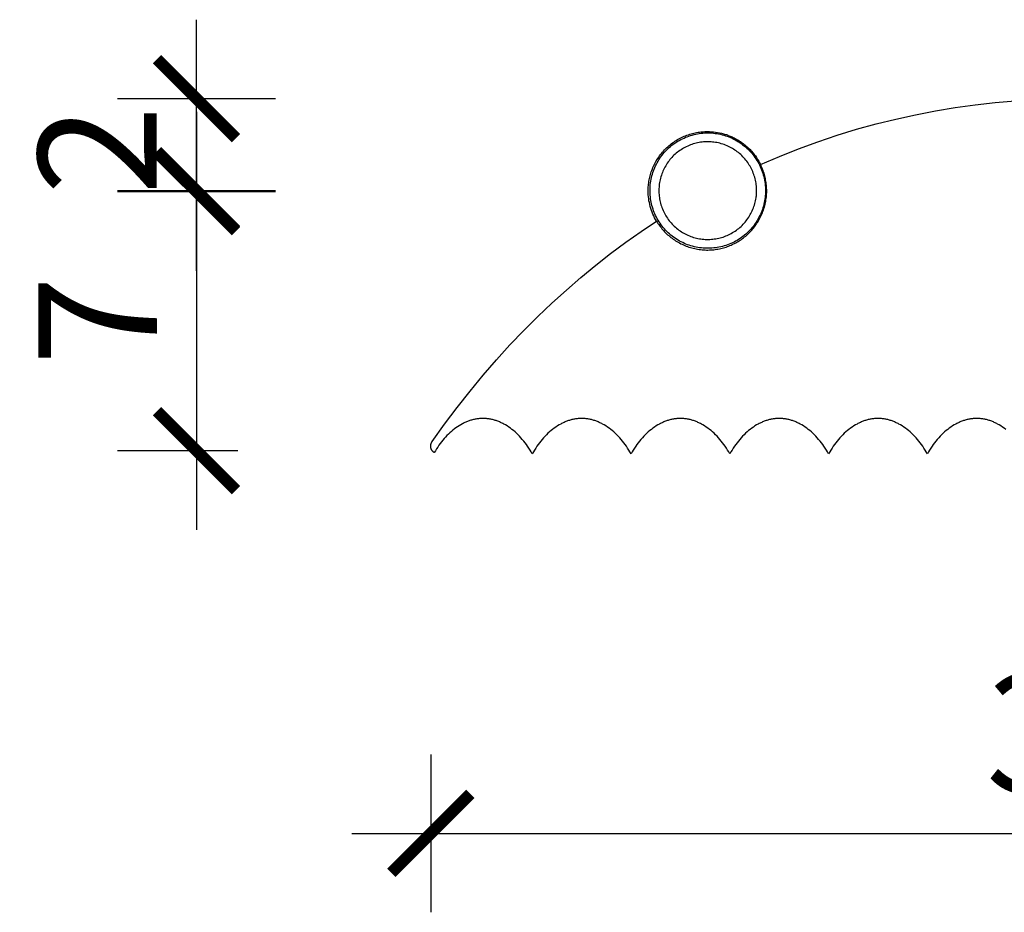
# Model space of a CAD drawing. Units: millimetres. Extents: x 2035 to 2413, y -1904 to -1713.
# Drawn here: x 2360 to 2385, y -1735 to -1713 of the extents above; entities that cross this region are included whole.
import ezdxf

# ---------------------------------------------------------------- set-up
doc = ezdxf.new("R2010")
doc.units = ezdxf.units.MM
doc.header["$MEASUREMENT"] = 0
doc.layers.add('TONI', color=4, linetype='Continuous')
doc.layers.add('TONI-BEMASSUNG', color=7, linetype='Continuous')
doc.styles.add('GD', font='arial.ttf')
doc.dimstyles.new('GD2', dxfattribs={"dimscale": 2, "dimtxt": 3, "dimasz": 2, "dimexe": 2, "dimexo": 5, "dimgap": 1, "dimtad": 1, "dimdec": 0, "dimzin": 0, "dimtxsty": 'GD', "dimblk": 'ARCHTICK', "dimcen": 1, "dimdle": 2, "dimadec": 0, "dimazin": 0, "dimtfac": 1, "dimtdec": 0, "dimtofl": 0, "dimtmove": 0, "dimatfit": 2, "dimfxl": 2, "dimfxlon": 1, "dimtolj": 1, "dimtzin": 0, "dimarcsym": 0})

# ---------------------------------------------------------------- blocks, each defined once
blk = doc.blocks.new('_ArchTick')
at = {"color": 0, "linetype": 'ByBlock', "const_width": 0.15}
blk.add_lwpolyline([(-0.5, -0.5), (0.5, 0.5)], dxfattribs=at)
blk = doc.blocks.new('*D86')
at = {"layer": 'Defpoints', "color": 0, "transparency": 16777216}
for p in [(2370.833, -1723.529), (2403.473, -1723.529), (2403.473, -1733.333)]:
    blk.add_point(p, dxfattribs=at)
at = {"layer": 'TONI-BEMASSUNG', "color": 0, "lineweight": -2, "transparency": 16777216}
for p, q in [((2370.833, -1731.333), (2370.833, -1735.333)), ((2403.473, -1731.333), (2403.473, -1735.333)), ((2368.833, -1733.333), (2405.473, -1733.333))]:
    blk.add_line(p, q, dxfattribs=at)
at = {"layer": 'TONI-BEMASSUNG', "color": 0, "lineweight": -2, "transparency": 16777216, "xscale": 2, "yscale": 2, "zscale": 2, "rotation": 180}
blk.add_blockref('_ArchTick', (2370.833, -1733.333), dxfattribs=at)
at = {"layer": 'TONI-BEMASSUNG', "color": 0, "lineweight": -2, "transparency": 16777216, "xscale": 2, "yscale": 2, "zscale": 2}
blk.add_blockref('_ArchTick', (2403.473, -1733.333), dxfattribs=at)
at = {"layer": 'TONI-BEMASSUNG', "color": 0, "transparency": 16777216, "insert": (2387.153, -1730.8), "char_height": 3, "attachment_point": 5, "style": 'GD'}
blk.add_mtext('\\A1;33', dxfattribs=at)
blk = doc.blocks.new('*D88')
at = {"layer": 'Defpoints', "color": 0, "transparency": 16777216}
for p in [(2376.336, -1717.062), (2364.904, -1723.644), (2370.95, -1723.644)]:
    blk.add_point(p, dxfattribs=at)
at = {"layer": 'TONI-BEMASSUNG', "color": 0, "lineweight": -2, "transparency": 16777216}
for p, q in [((2364.904, -1715.062), (2364.904, -1725.644)), ((2366.904, -1717.062), (2362.904, -1717.062)), ((2365.95, -1723.644), (2362.904, -1723.644))]:
    blk.add_line(p, q, dxfattribs=at)
at = {"layer": 'TONI-BEMASSUNG', "color": 0, "lineweight": -2, "transparency": 16777216, "xscale": 2, "yscale": 2, "zscale": 2}
for p, rotation in [((2364.904, -1717.062), 90), ((2364.904, -1723.644), 270)]:
    blk.add_blockref('_ArchTick', p, dxfattribs=dict(at, rotation=rotation))
at = {"layer": 'TONI-BEMASSUNG', "color": 0, "transparency": 16777216, "insert": (2362.404, -1720.353), "char_height": 3, "attachment_point": 5, "rotation": 90, "style": 'GD'}
blk.add_mtext('\\A1;7', dxfattribs=at)
blk = doc.blocks.new('*D89')
at = {"layer": 'Defpoints', "color": 0, "transparency": 16777216}
for p in [(2364.904, -1714.73), (2387.407, -1714.73), (2376.337, -1717.087)]:
    blk.add_point(p, dxfattribs=at)
at = {"layer": 'TONI-BEMASSUNG', "color": 0, "lineweight": -2, "transparency": 16777216}
for p, q in [((2364.904, -1719.087), (2364.904, -1712.73)), ((2366.904, -1714.73), (2362.904, -1714.73)), ((2366.904, -1717.087), (2362.904, -1717.087))]:
    blk.add_line(p, q, dxfattribs=at)
at = {"layer": 'TONI-BEMASSUNG', "color": 0, "lineweight": -2, "transparency": 16777216, "xscale": 2, "yscale": 2, "zscale": 2}
for p, rotation in [((2364.904, -1714.73), 90), ((2364.904, -1717.087), 270)]:
    blk.add_blockref('_ArchTick', p, dxfattribs=dict(at, rotation=rotation))
at = {"layer": 'TONI-BEMASSUNG', "color": 0, "transparency": 16777216, "insert": (2362.398, -1716.034), "char_height": 3, "attachment_point": 5, "rotation": 90, "style": 'GD'}
blk.add_mtext('\\A1;2', dxfattribs=at)

msp = doc.modelspace()

# ---------------------------------------------------------------- linework, layer by layer
at = {"layer": 'TONI'}
for points in [[(2379.181, -1716.397), (2379.66, -1716.191), (2380.143, -1715.999), (2380.63, -1715.821), (2381.12, -1715.656), (2381.612, -1715.506), (2382.108, -1715.369), (2382.605, -1715.245), (2383.105, -1715.135), (2383.607, -1715.039), (2384.11, -1714.955), (2384.615, -1714.885), (2385.121, -1714.828), (2385.628, -1714.783)], [(2376.549, -1717.832), (2376.524, -1717.788), (2376.5, -1717.744), (2376.478, -1717.699), (2376.457, -1717.653), (2376.438, -1717.606), (2376.421, -1717.558), (2376.405, -1717.51), (2376.39, -1717.461), (2376.378, -1717.412), (2376.367, -1717.363), (2376.357, -1717.313), (2376.35, -1717.263), (2376.344, -1717.213), (2376.34, -1717.162), (2376.337, -1717.112), (2376.336, -1717.062), (2376.337, -1717.029), (2376.338, -1716.995), (2376.34, -1716.962), (2376.342, -1716.928), (2376.346, -1716.893), (2376.35, -1716.859), (2376.355, -1716.824), (2376.361, -1716.789), (2376.368, -1716.754), (2376.376, -1716.72), (2376.385, -1716.685), (2376.394, -1716.65), (2376.405, -1716.615), (2376.416, -1716.58), (2376.428, -1716.545), (2376.442, -1716.51), (2376.456, -1716.476), (2376.471, -1716.441), (2376.487, -1716.407), (2376.504, -1716.373), (2376.522, -1716.34), (2376.54, -1716.307), (2376.56, -1716.274), (2376.581, -1716.241), (2376.602, -1716.21), (2376.625, -1716.178), (2376.648, -1716.147), (2376.672, -1716.117), (2376.697, -1716.087), (2376.722, -1716.058), (2376.748, -1716.029), (2376.776, -1716.002), (2376.803, -1715.975), (2376.832, -1715.948), (2376.861, -1715.923), (2376.891, -1715.898), (2376.921, -1715.874), (2376.952, -1715.851), (2376.983, -1715.828), (2377.015, -1715.807), (2377.048, -1715.786), (2377.081, -1715.767), (2377.114, -1715.748), (2377.147, -1715.73), (2377.181, -1715.713), (2377.215, -1715.697), (2377.25, -1715.682), (2377.284, -1715.668), (2377.319, -1715.654), (2377.354, -1715.642), (2377.389, -1715.631), (2377.423, -1715.62), (2377.458, -1715.611), (2377.493, -1715.602), (2377.528, -1715.594), (2377.563, -1715.587), (2377.598, -1715.581), (2377.633, -1715.576), (2377.667, -1715.572), (2377.701, -1715.568), (2377.736, -1715.566), (2377.769, -1715.564), (2377.803, -1715.563), (2377.836, -1715.562), (2377.886, -1715.563), (2377.936, -1715.566), (2377.986, -1715.57), (2378.037, -1715.576), (2378.088, -1715.584), (2378.138, -1715.593), (2378.189, -1715.604), (2378.24, -1715.618), (2378.265, -1715.625), (2378.29, -1715.633), (2378.315, -1715.641), (2378.34, -1715.649), (2378.365, -1715.659), (2378.39, -1715.668), (2378.414, -1715.678), (2378.439, -1715.689), (2378.463, -1715.699), (2378.487, -1715.711), (2378.511, -1715.723), (2378.535, -1715.735), (2378.558, -1715.747), (2378.582, -1715.761), (2378.605, -1715.774), (2378.627, -1715.788), (2378.65, -1715.802), (2378.672, -1715.817), (2378.694, -1715.832), (2378.716, -1715.848), (2378.738, -1715.863), (2378.759, -1715.88), (2378.78, -1715.896), (2378.8, -1715.913), (2378.82, -1715.93), (2378.84, -1715.948), (2378.86, -1715.966), (2378.879, -1715.984), (2378.898, -1716.003), (2378.916, -1716.021), (2378.934, -1716.041), (2378.952, -1716.06), (2378.986, -1716.099), (2379.019, -1716.14), (2379.05, -1716.181), (2379.08, -1716.223), (2379.107, -1716.266), (2379.133, -1716.309), (2379.158, -1716.353), (2379.181, -1716.397)], [(2379.306, -1717.06), (2379.306, -1717.086), (2379.305, -1717.113), (2379.304, -1717.14), (2379.302, -1717.167), (2379.3, -1717.193), (2379.297, -1717.22), (2379.294, -1717.246), (2379.29, -1717.273), (2379.283, -1717.317), (2379.274, -1717.361), (2379.264, -1717.405), (2379.252, -1717.448), (2379.24, -1717.492), (2379.226, -1717.534), (2379.21, -1717.576), (2379.194, -1717.618), (2379.176, -1717.659), (2379.157, -1717.699), (2379.137, -1717.739), (2379.115, -1717.778), (2379.092, -1717.817), (2379.068, -1717.855), (2379.043, -1717.893), (2379.017, -1717.929), (2378.99, -1717.965), (2378.961, -1718), (2378.932, -1718.034), (2378.901, -1718.067), (2378.87, -1718.099), (2378.838, -1718.13), (2378.804, -1718.16), (2378.771, -1718.189), (2378.736, -1718.217), (2378.7, -1718.243), (2378.663, -1718.269), (2378.626, -1718.293), (2378.588, -1718.317), (2378.549, -1718.339), (2378.509, -1718.36), (2378.468, -1718.38), (2378.427, -1718.399), (2378.386, -1718.416), (2378.344, -1718.432), (2378.301, -1718.447), (2378.258, -1718.46), (2378.215, -1718.472), (2378.172, -1718.482), (2378.129, -1718.492), (2378.085, -1718.5), (2378.041, -1718.506), (2377.996, -1718.511), (2377.951, -1718.515), (2377.907, -1718.518), (2377.862, -1718.519), (2377.817, -1718.519), (2377.772, -1718.517), (2377.727, -1718.514), (2377.682, -1718.51), (2377.637, -1718.504), (2377.593, -1718.497), (2377.549, -1718.489), (2377.505, -1718.479), (2377.462, -1718.468), (2377.419, -1718.456), (2377.377, -1718.443), (2377.335, -1718.428), (2377.293, -1718.412), (2377.252, -1718.394), (2377.211, -1718.375), (2377.17, -1718.355), (2377.131, -1718.334), (2377.092, -1718.312), (2377.053, -1718.288), (2377.016, -1718.263), (2376.979, -1718.237), (2376.943, -1718.21), (2376.908, -1718.182), (2376.874, -1718.153), (2376.841, -1718.123), (2376.809, -1718.092), (2376.779, -1718.06), (2376.749, -1718.027), (2376.72, -1717.993), (2376.691, -1717.958), (2376.664, -1717.922), (2376.638, -1717.885), (2376.614, -1717.847), (2376.59, -1717.809), (2376.567, -1717.77), (2376.546, -1717.73), (2376.526, -1717.69), (2376.507, -1717.649), (2376.49, -1717.608), (2376.474, -1717.566), (2376.459, -1717.524), (2376.445, -1717.481), (2376.433, -1717.439), (2376.422, -1717.395), (2376.413, -1717.352), (2376.404, -1717.308), (2376.397, -1717.263), (2376.392, -1717.219), (2376.387, -1717.174), (2376.385, -1717.129), (2376.383, -1717.084), (2376.383, -1717.039), (2376.384, -1716.994), (2376.387, -1716.949), (2376.391, -1716.905), (2376.396, -1716.86), (2376.402, -1716.816), (2376.41, -1716.772), (2376.42, -1716.729), (2376.431, -1716.686), (2376.443, -1716.643), (2376.456, -1716.6), (2376.471, -1716.557), (2376.487, -1716.515), (2376.504, -1716.474), (2376.523, -1716.433), (2376.543, -1716.392), (2376.564, -1716.353), (2376.586, -1716.314), (2376.61, -1716.275), (2376.634, -1716.238), (2376.66, -1716.201), (2376.686, -1716.165), (2376.714, -1716.13), (2376.743, -1716.096), (2376.773, -1716.063), (2376.804, -1716.031), (2376.836, -1715.999), (2376.869, -1715.969), (2376.903, -1715.939), (2376.937, -1715.911), (2376.973, -1715.884), (2377.009, -1715.858), (2377.047, -1715.833), (2377.085, -1715.809), (2377.124, -1715.786), (2377.163, -1715.765), (2377.203, -1715.745), (2377.244, -1715.726), (2377.285, -1715.708), (2377.326, -1715.692), (2377.368, -1715.676), (2377.411, -1715.663), (2377.454, -1715.65), (2377.498, -1715.639), (2377.541, -1715.629), (2377.586, -1715.62), (2377.63, -1715.613), (2377.675, -1715.607), (2377.72, -1715.602), (2377.764, -1715.599), (2377.809, -1715.597), (2377.854, -1715.596), (2377.899, -1715.597), (2377.944, -1715.599), (2377.988, -1715.603), (2378.032, -1715.608), (2378.076, -1715.614), (2378.12, -1715.622), (2378.164, -1715.631), (2378.208, -1715.642), (2378.251, -1715.654), (2378.294, -1715.667), (2378.337, -1715.682), (2378.379, -1715.697), (2378.421, -1715.715), (2378.462, -1715.733), (2378.502, -1715.753), (2378.542, -1715.773), (2378.581, -1715.795), (2378.619, -1715.819), (2378.656, -1715.843), (2378.692, -1715.868), (2378.728, -1715.895), (2378.763, -1715.923), (2378.798, -1715.951), (2378.831, -1715.981), (2378.864, -1716.012), (2378.896, -1716.044), (2378.926, -1716.077), (2378.956, -1716.111), (2378.985, -1716.146), (2379.012, -1716.181), (2379.039, -1716.218), (2379.064, -1716.255), (2379.088, -1716.293), (2379.111, -1716.331), (2379.133, -1716.37), (2379.153, -1716.409), (2379.172, -1716.449), (2379.19, -1716.49), (2379.207, -1716.532), (2379.223, -1716.574), (2379.237, -1716.617), (2379.25, -1716.66), (2379.262, -1716.703), (2379.272, -1716.747), (2379.281, -1716.791), (2379.289, -1716.835), (2379.295, -1716.88), (2379.3, -1716.925), (2379.303, -1716.969), (2379.306, -1717.014), (2379.306, -1717.058)], [(2379.081, -1717.058), (2379.081, -1717.02), (2379.079, -1716.983), (2379.076, -1716.945), (2379.071, -1716.907), (2379.066, -1716.87), (2379.06, -1716.832), (2379.052, -1716.795), (2379.043, -1716.758), (2379.033, -1716.721), (2379.022, -1716.684), (2379.01, -1716.648), (2378.997, -1716.613), (2378.983, -1716.577), (2378.967, -1716.543), (2378.951, -1716.509), (2378.934, -1716.475), (2378.916, -1716.442), (2378.896, -1716.41), (2378.876, -1716.378), (2378.855, -1716.347), (2378.833, -1716.316), (2378.809, -1716.286), (2378.785, -1716.257), (2378.76, -1716.228), (2378.734, -1716.2), (2378.707, -1716.173), (2378.68, -1716.147), (2378.651, -1716.122), (2378.622, -1716.097), (2378.593, -1716.074), (2378.562, -1716.052), (2378.532, -1716.03), (2378.5, -1716.01), (2378.468, -1715.99), (2378.434, -1715.972), (2378.401, -1715.954), (2378.367, -1715.937), (2378.332, -1715.922), (2378.296, -1715.907), (2378.261, -1715.894), (2378.224, -1715.881), (2378.188, -1715.87), (2378.151, -1715.86), (2378.114, -1715.851), (2378.077, -1715.843), (2378.04, -1715.837), (2378.002, -1715.831), (2377.965, -1715.827), (2377.927, -1715.824), (2377.89, -1715.822), (2377.852, -1715.821), (2377.814, -1715.822), (2377.776, -1715.823), (2377.738, -1715.826), (2377.7, -1715.83), (2377.662, -1715.835), (2377.625, -1715.841), (2377.588, -1715.849), (2377.551, -1715.857), (2377.514, -1715.867), (2377.477, -1715.877), (2377.442, -1715.889), (2377.406, -1715.902), (2377.371, -1715.916), (2377.336, -1715.931), (2377.302, -1715.947), (2377.268, -1715.964), (2377.234, -1715.983), (2377.201, -1716.002), (2377.169, -1716.022), (2377.137, -1716.043), (2377.106, -1716.065), (2377.076, -1716.088), (2377.047, -1716.112), (2377.018, -1716.137), (2376.99, -1716.162), (2376.964, -1716.189), (2376.937, -1716.216), (2376.912, -1716.244), (2376.888, -1716.273), (2376.865, -1716.302), (2376.842, -1716.333), (2376.82, -1716.364), (2376.8, -1716.396), (2376.78, -1716.428), (2376.761, -1716.462), (2376.743, -1716.495), (2376.726, -1716.53), (2376.71, -1716.564), (2376.696, -1716.6), (2376.682, -1716.635), (2376.67, -1716.671), (2376.658, -1716.708), (2376.648, -1716.744), (2376.639, -1716.781), (2376.631, -1716.818), (2376.624, -1716.855), (2376.618, -1716.892), (2376.614, -1716.929), (2376.611, -1716.967), (2376.609, -1717.005), (2376.608, -1717.043), (2376.608, -1717.081), (2376.609, -1717.119), (2376.611, -1717.157), (2376.615, -1717.195), (2376.62, -1717.232), (2376.626, -1717.27), (2376.633, -1717.307), (2376.641, -1717.344), (2376.65, -1717.38), (2376.661, -1717.416), (2376.672, -1717.452), (2376.685, -1717.488), (2376.698, -1717.523), (2376.713, -1717.558), (2376.729, -1717.593), (2376.746, -1717.627), (2376.764, -1717.661), (2376.783, -1717.694), (2376.803, -1717.726), (2376.824, -1717.758), (2376.846, -1717.789), (2376.869, -1717.82), (2376.893, -1717.849), (2376.917, -1717.878), (2376.943, -1717.906), (2376.969, -1717.933), (2376.996, -1717.959), (2377.024, -1717.985), (2377.053, -1718.009), (2377.083, -1718.033), (2377.113, -1718.056), (2377.144, -1718.078), (2377.176, -1718.099), (2377.208, -1718.119), (2377.241, -1718.138), (2377.275, -1718.156), (2377.309, -1718.173), (2377.344, -1718.189), (2377.379, -1718.204), (2377.414, -1718.217), (2377.45, -1718.23), (2377.486, -1718.241), (2377.522, -1718.251), (2377.558, -1718.261), (2377.595, -1718.269), (2377.632, -1718.276), (2377.67, -1718.282), (2377.707, -1718.287), (2377.745, -1718.29), (2377.783, -1718.293), (2377.821, -1718.294), (2377.859, -1718.294), (2377.897, -1718.293), (2377.935, -1718.291), (2377.973, -1718.288), (2378.01, -1718.283), (2378.048, -1718.278), (2378.085, -1718.271), (2378.121, -1718.263), (2378.158, -1718.254), (2378.195, -1718.244), (2378.231, -1718.233), (2378.267, -1718.22), (2378.303, -1718.206), (2378.338, -1718.192), (2378.373, -1718.176), (2378.407, -1718.159), (2378.441, -1718.141), (2378.474, -1718.122), (2378.506, -1718.103), (2378.538, -1718.082), (2378.569, -1718.06), (2378.6, -1718.037), (2378.629, -1718.014), (2378.658, -1717.99), (2378.686, -1717.964), (2378.713, -1717.938), (2378.74, -1717.911), (2378.765, -1717.883), (2378.79, -1717.854), (2378.814, -1717.825), (2378.837, -1717.794), (2378.859, -1717.764), (2378.88, -1717.732), (2378.901, -1717.7), (2378.92, -1717.667), (2378.938, -1717.634), (2378.955, -1717.6), (2378.971, -1717.566), (2378.986, -1717.531), (2379, -1717.496), (2379.013, -1717.46), (2379.025, -1717.424), (2379.036, -1717.387), (2379.045, -1717.35), (2379.054, -1717.313), (2379.061, -1717.276), (2379.068, -1717.238), (2379.071, -1717.216), (2379.074, -1717.193), (2379.076, -1717.171), (2379.078, -1717.148), (2379.079, -1717.126), (2379.08, -1717.103), (2379.081, -1717.081), (2379.081, -1717.058)], [(2376.549, -1717.832), (2376.566, -1717.86), (2376.584, -1717.887), (2376.602, -1717.915), (2376.621, -1717.942), (2376.641, -1717.969), (2376.662, -1717.996), (2376.684, -1718.023), (2376.706, -1718.049), (2376.729, -1718.075), (2376.753, -1718.1), (2376.778, -1718.125), (2376.803, -1718.15), (2376.829, -1718.174), (2376.856, -1718.198), (2376.884, -1718.221), (2376.912, -1718.244), (2376.941, -1718.266), (2376.971, -1718.287), (2377.001, -1718.308), (2377.032, -1718.328), (2377.063, -1718.348), (2377.095, -1718.366), (2377.128, -1718.384), (2377.161, -1718.402), (2377.194, -1718.418), (2377.228, -1718.434), (2377.263, -1718.448), (2377.298, -1718.462), (2377.333, -1718.475), (2377.369, -1718.488), (2377.405, -1718.499), (2377.441, -1718.509), (2377.478, -1718.519), (2377.515, -1718.527), (2377.551, -1718.535), (2377.589, -1718.542), (2377.626, -1718.547), (2377.663, -1718.552), (2377.7, -1718.556), (2377.738, -1718.559), (2377.775, -1718.561), (2377.812, -1718.562), (2377.849, -1718.562), (2377.886, -1718.561), (2377.923, -1718.56), (2377.96, -1718.557), (2377.996, -1718.554), (2378.032, -1718.549), (2378.068, -1718.544), (2378.103, -1718.538), (2378.138, -1718.532), (2378.173, -1718.524), (2378.208, -1718.516), (2378.242, -1718.506), (2378.275, -1718.497), (2378.308, -1718.486), (2378.341, -1718.475), (2378.373, -1718.463), (2378.405, -1718.45), (2378.436, -1718.437), (2378.466, -1718.424), (2378.496, -1718.409), (2378.525, -1718.395), (2378.554, -1718.379), (2378.583, -1718.363), (2378.611, -1718.347), (2378.639, -1718.329), (2378.667, -1718.311), (2378.695, -1718.292), (2378.723, -1718.272), (2378.75, -1718.252), (2378.777, -1718.23), (2378.804, -1718.208), (2378.83, -1718.185), (2378.857, -1718.162), (2378.882, -1718.137), (2378.907, -1718.112), (2378.932, -1718.086), (2378.956, -1718.06), (2378.98, -1718.033), (2379.003, -1718.005), (2379.026, -1717.976), (2379.048, -1717.946), (2379.069, -1717.916), (2379.09, -1717.886), (2379.11, -1717.855), (2379.129, -1717.823), (2379.148, -1717.79), (2379.165, -1717.757), (2379.182, -1717.724), (2379.199, -1717.69), (2379.214, -1717.656), (2379.228, -1717.621), (2379.242, -1717.586), (2379.255, -1717.55), (2379.267, -1717.514), (2379.277, -1717.478), (2379.287, -1717.442), (2379.297, -1717.405), (2379.305, -1717.368), (2379.312, -1717.331), (2379.318, -1717.294), (2379.324, -1717.257), (2379.328, -1717.22), (2379.331, -1717.183), (2379.334, -1717.146), (2379.336, -1717.109), (2379.336, -1717.072), (2379.336, -1717.035), (2379.335, -1716.998), (2379.333, -1716.962), (2379.33, -1716.926), (2379.326, -1716.89), (2379.322, -1716.854), (2379.316, -1716.818), (2379.31, -1716.783), (2379.303, -1716.749), (2379.295, -1716.714), (2379.287, -1716.68), (2379.278, -1716.647), (2379.268, -1716.614), (2379.257, -1716.581), (2379.246, -1716.549), (2379.234, -1716.518), (2379.221, -1716.487), (2379.208, -1716.456), (2379.195, -1716.426), (2379.181, -1716.397)], [(2370.922, -1723.693), (2370.918, -1723.69), (2370.914, -1723.687), (2370.91, -1723.684), (2370.906, -1723.681), (2370.902, -1723.678), (2370.898, -1723.675), (2370.895, -1723.671), (2370.891, -1723.668), (2370.888, -1723.664), (2370.884, -1723.661), (2370.881, -1723.657), (2370.878, -1723.653), (2370.875, -1723.649), (2370.872, -1723.645), (2370.869, -1723.641), (2370.866, -1723.637), (2370.863, -1723.633), (2370.861, -1723.628), (2370.858, -1723.624), (2370.856, -1723.619), (2370.853, -1723.615), (2370.851, -1723.61), (2370.849, -1723.606), (2370.847, -1723.601), (2370.845, -1723.597), (2370.844, -1723.592), (2370.842, -1723.587), (2370.841, -1723.583), (2370.839, -1723.578), (2370.838, -1723.573), (2370.837, -1723.568), (2370.836, -1723.564), (2370.835, -1723.559), (2370.835, -1723.554), (2370.834, -1723.549), (2370.834, -1723.544), (2370.833, -1723.539), (2370.833, -1723.534), (2370.833, -1723.529), (2370.833, -1723.524), (2370.833, -1723.519), (2370.833, -1723.514), (2370.834, -1723.509), (2370.834, -1723.504), (2370.835, -1723.499), (2370.835, -1723.494), (2370.836, -1723.489), (2370.837, -1723.485), (2370.838, -1723.48), (2370.84, -1723.475), (2370.841, -1723.47), (2370.842, -1723.465), (2370.844, -1723.46), (2370.846, -1723.456), (2370.848, -1723.451), (2370.85, -1723.446), (2370.852, -1723.442), (2370.854, -1723.437), (2370.856, -1723.433), (2370.858, -1723.429), (2370.861, -1723.424), (2370.863, -1723.42), (2370.866, -1723.416), (2370.869, -1723.412), (2371.182, -1722.974), (2371.501, -1722.549), (2371.827, -1722.135), (2372.159, -1721.734), (2372.496, -1721.344), (2372.839, -1720.967), (2373.188, -1720.601), (2373.542, -1720.247), (2373.901, -1719.905), (2374.266, -1719.575), (2374.635, -1719.256), (2375.009, -1718.948), (2375.387, -1718.652), (2375.77, -1718.367), (2376.157, -1718.094), (2376.549, -1717.832)], [(2373.403, -1723.727), (2373.375, -1723.676), (2373.346, -1723.627), (2373.316, -1723.579), (2373.285, -1723.532), (2373.253, -1723.487), (2373.22, -1723.442), (2373.186, -1723.399), (2373.151, -1723.357), (2373.116, -1723.317), (2373.08, -1723.278), (2373.043, -1723.24), (2373.005, -1723.204), (2372.967, -1723.169), (2372.927, -1723.136), (2372.888, -1723.104), (2372.848, -1723.073), (2372.807, -1723.045), (2372.766, -1723.018), (2372.724, -1722.992), (2372.682, -1722.969), (2372.66, -1722.957), (2372.639, -1722.947), (2372.617, -1722.936), (2372.596, -1722.926), (2372.574, -1722.917), (2372.553, -1722.908), (2372.531, -1722.899), (2372.509, -1722.891), (2372.487, -1722.883), (2372.465, -1722.876), (2372.443, -1722.869), (2372.421, -1722.863), (2372.399, -1722.857), (2372.377, -1722.852), (2372.354, -1722.847), (2372.332, -1722.843), (2372.31, -1722.839), (2372.287, -1722.836), (2372.265, -1722.833), (2372.243, -1722.831), (2372.22, -1722.829), (2372.198, -1722.828), (2372.175, -1722.827), (2372.153, -1722.827), (2372.131, -1722.827), (2372.109, -1722.828), (2372.087, -1722.829), (2372.065, -1722.831), (2372.043, -1722.833), (2372.021, -1722.836), (2371.999, -1722.839), (2371.978, -1722.842), (2371.956, -1722.847), (2371.934, -1722.851), (2371.912, -1722.856), (2371.891, -1722.862), (2371.869, -1722.868), (2371.847, -1722.874), (2371.826, -1722.881), (2371.804, -1722.888), (2371.783, -1722.896), (2371.761, -1722.904), (2371.74, -1722.913), (2371.719, -1722.922), (2371.698, -1722.932), (2371.677, -1722.942), (2371.656, -1722.952), (2371.635, -1722.963), (2371.594, -1722.986), (2371.553, -1723.01), (2371.512, -1723.036), (2371.472, -1723.064), (2371.432, -1723.093), (2371.393, -1723.123), (2371.355, -1723.156), (2371.317, -1723.189), (2371.28, -1723.224), (2371.243, -1723.26), (2371.207, -1723.298), (2371.172, -1723.337), (2371.138, -1723.377), (2371.104, -1723.419), (2371.072, -1723.462), (2371.04, -1723.506), (2371.009, -1723.551), (2370.979, -1723.597), (2370.95, -1723.644), (2370.922, -1723.693)], [(2375.903, -1723.727), (2375.875, -1723.676), (2375.846, -1723.627), (2375.816, -1723.579), (2375.785, -1723.532), (2375.753, -1723.487), (2375.72, -1723.442), (2375.686, -1723.399), (2375.651, -1723.357), (2375.616, -1723.317), (2375.58, -1723.278), (2375.543, -1723.24), (2375.505, -1723.204), (2375.467, -1723.169), (2375.427, -1723.136), (2375.388, -1723.104), (2375.348, -1723.073), (2375.307, -1723.045), (2375.266, -1723.018), (2375.224, -1722.992), (2375.182, -1722.969), (2375.16, -1722.957), (2375.139, -1722.947), (2375.117, -1722.936), (2375.096, -1722.926), (2375.074, -1722.917), (2375.053, -1722.908), (2375.031, -1722.899), (2375.009, -1722.891), (2374.987, -1722.883), (2374.965, -1722.876), (2374.943, -1722.869), (2374.921, -1722.863), (2374.899, -1722.857), (2374.877, -1722.852), (2374.854, -1722.847), (2374.832, -1722.843), (2374.81, -1722.839), (2374.787, -1722.836), (2374.765, -1722.833), (2374.743, -1722.831), (2374.72, -1722.829), (2374.698, -1722.828), (2374.675, -1722.827), (2374.653, -1722.827), (2374.631, -1722.827), (2374.608, -1722.828), (2374.586, -1722.829), (2374.563, -1722.831), (2374.541, -1722.833), (2374.518, -1722.836), (2374.496, -1722.839), (2374.474, -1722.843), (2374.452, -1722.847), (2374.429, -1722.852), (2374.407, -1722.857), (2374.385, -1722.863), (2374.363, -1722.869), (2374.341, -1722.876), (2374.319, -1722.883), (2374.297, -1722.891), (2374.275, -1722.899), (2374.253, -1722.908), (2374.232, -1722.917), (2374.21, -1722.926), (2374.188, -1722.936), (2374.167, -1722.947), (2374.146, -1722.957), (2374.124, -1722.969), (2374.082, -1722.992), (2374.04, -1723.018), (2373.999, -1723.045), (2373.958, -1723.073), (2373.918, -1723.104), (2373.878, -1723.136), (2373.839, -1723.169), (2373.801, -1723.204), (2373.763, -1723.24), (2373.726, -1723.278), (2373.69, -1723.317), (2373.654, -1723.357), (2373.62, -1723.399), (2373.586, -1723.442), (2373.553, -1723.487), (2373.521, -1723.532), (2373.49, -1723.579), (2373.46, -1723.627), (2373.431, -1723.676), (2373.403, -1723.727)], [(2378.403, -1723.727), (2378.375, -1723.676), (2378.346, -1723.627), (2378.316, -1723.579), (2378.285, -1723.532), (2378.253, -1723.487), (2378.22, -1723.442), (2378.186, -1723.399), (2378.151, -1723.357), (2378.116, -1723.317), (2378.08, -1723.278), (2378.043, -1723.24), (2378.005, -1723.204), (2377.967, -1723.169), (2377.927, -1723.136), (2377.888, -1723.104), (2377.848, -1723.073), (2377.807, -1723.045), (2377.766, -1723.018), (2377.724, -1722.992), (2377.682, -1722.969), (2377.66, -1722.957), (2377.639, -1722.947), (2377.617, -1722.936), (2377.596, -1722.926), (2377.574, -1722.917), (2377.553, -1722.908), (2377.531, -1722.899), (2377.509, -1722.891), (2377.487, -1722.883), (2377.465, -1722.876), (2377.443, -1722.869), (2377.421, -1722.863), (2377.399, -1722.857), (2377.377, -1722.852), (2377.354, -1722.847), (2377.332, -1722.843), (2377.31, -1722.839), (2377.287, -1722.836), (2377.265, -1722.833), (2377.243, -1722.831), (2377.22, -1722.829), (2377.198, -1722.828), (2377.175, -1722.827), (2377.153, -1722.827), (2377.131, -1722.827), (2377.108, -1722.828), (2377.086, -1722.829), (2377.063, -1722.831), (2377.041, -1722.833), (2377.018, -1722.836), (2376.996, -1722.839), (2376.974, -1722.843), (2376.952, -1722.847), (2376.929, -1722.852), (2376.907, -1722.857), (2376.885, -1722.863), (2376.863, -1722.869), (2376.841, -1722.876), (2376.819, -1722.883), (2376.797, -1722.891), (2376.775, -1722.899), (2376.753, -1722.908), (2376.732, -1722.917), (2376.71, -1722.926), (2376.688, -1722.936), (2376.667, -1722.947), (2376.646, -1722.957), (2376.624, -1722.969), (2376.582, -1722.992), (2376.54, -1723.018), (2376.499, -1723.045), (2376.458, -1723.073), (2376.418, -1723.104), (2376.378, -1723.136), (2376.339, -1723.169), (2376.301, -1723.204), (2376.263, -1723.24), (2376.226, -1723.278), (2376.19, -1723.317), (2376.154, -1723.357), (2376.12, -1723.399), (2376.086, -1723.442), (2376.053, -1723.487), (2376.021, -1723.532), (2375.99, -1723.579), (2375.96, -1723.627), (2375.931, -1723.676), (2375.903, -1723.727)], [(2380.903, -1723.727), (2380.875, -1723.676), (2380.846, -1723.627), (2380.816, -1723.579), (2380.785, -1723.532), (2380.753, -1723.487), (2380.72, -1723.442), (2380.686, -1723.399), (2380.651, -1723.357), (2380.616, -1723.317), (2380.58, -1723.278), (2380.543, -1723.24), (2380.505, -1723.204), (2380.467, -1723.169), (2380.427, -1723.136), (2380.388, -1723.104), (2380.348, -1723.073), (2380.307, -1723.045), (2380.266, -1723.018), (2380.224, -1722.992), (2380.182, -1722.969), (2380.16, -1722.957), (2380.139, -1722.947), (2380.117, -1722.936), (2380.096, -1722.926), (2380.074, -1722.917), (2380.053, -1722.908), (2380.031, -1722.899), (2380.009, -1722.891), (2379.987, -1722.883), (2379.965, -1722.876), (2379.943, -1722.869), (2379.921, -1722.863), (2379.899, -1722.857), (2379.877, -1722.852), (2379.854, -1722.847), (2379.832, -1722.843), (2379.81, -1722.839), (2379.787, -1722.836), (2379.765, -1722.833), (2379.743, -1722.831), (2379.72, -1722.829), (2379.698, -1722.828), (2379.675, -1722.827), (2379.653, -1722.827), (2379.631, -1722.827), (2379.608, -1722.828), (2379.586, -1722.829), (2379.563, -1722.831), (2379.541, -1722.833), (2379.518, -1722.836), (2379.496, -1722.839), (2379.474, -1722.843), (2379.452, -1722.847), (2379.429, -1722.852), (2379.407, -1722.857), (2379.385, -1722.863), (2379.363, -1722.869), (2379.341, -1722.876), (2379.319, -1722.883), (2379.297, -1722.891), (2379.275, -1722.899), (2379.253, -1722.908), (2379.232, -1722.917), (2379.21, -1722.926), (2379.188, -1722.936), (2379.167, -1722.947), (2379.146, -1722.957), (2379.124, -1722.969), (2379.082, -1722.992), (2379.04, -1723.018), (2378.999, -1723.045), (2378.958, -1723.073), (2378.918, -1723.104), (2378.878, -1723.136), (2378.839, -1723.169), (2378.801, -1723.204), (2378.763, -1723.24), (2378.726, -1723.278), (2378.69, -1723.317), (2378.654, -1723.357), (2378.62, -1723.399), (2378.586, -1723.442), (2378.553, -1723.487), (2378.521, -1723.532), (2378.49, -1723.579), (2378.46, -1723.627), (2378.431, -1723.676), (2378.403, -1723.727)], [(2383.403, -1723.727), (2383.375, -1723.676), (2383.346, -1723.627), (2383.316, -1723.579), (2383.285, -1723.532), (2383.253, -1723.487), (2383.22, -1723.442), (2383.186, -1723.399), (2383.151, -1723.357), (2383.116, -1723.317), (2383.08, -1723.278), (2383.043, -1723.24), (2383.005, -1723.204), (2382.967, -1723.169), (2382.927, -1723.136), (2382.888, -1723.104), (2382.848, -1723.073), (2382.807, -1723.045), (2382.766, -1723.018), (2382.724, -1722.992), (2382.682, -1722.969), (2382.66, -1722.957), (2382.639, -1722.947), (2382.617, -1722.936), (2382.596, -1722.926), (2382.574, -1722.917), (2382.553, -1722.908), (2382.531, -1722.899), (2382.509, -1722.891), (2382.487, -1722.883), (2382.465, -1722.876), (2382.443, -1722.869), (2382.421, -1722.863), (2382.399, -1722.857), (2382.377, -1722.852), (2382.354, -1722.847), (2382.332, -1722.843), (2382.31, -1722.839), (2382.287, -1722.836), (2382.265, -1722.833), (2382.243, -1722.831), (2382.22, -1722.829), (2382.198, -1722.828), (2382.175, -1722.827), (2382.153, -1722.827), (2382.131, -1722.827), (2382.108, -1722.828), (2382.086, -1722.829), (2382.063, -1722.831), (2382.041, -1722.833), (2382.018, -1722.836), (2381.996, -1722.839), (2381.974, -1722.843), (2381.952, -1722.847), (2381.929, -1722.852), (2381.907, -1722.857), (2381.885, -1722.863), (2381.863, -1722.869), (2381.841, -1722.876), (2381.819, -1722.883), (2381.797, -1722.891), (2381.775, -1722.899), (2381.753, -1722.908), (2381.732, -1722.917), (2381.71, -1722.926), (2381.688, -1722.936), (2381.667, -1722.947), (2381.646, -1722.957), (2381.624, -1722.969), (2381.582, -1722.992), (2381.54, -1723.018), (2381.499, -1723.045), (2381.458, -1723.073), (2381.418, -1723.104), (2381.378, -1723.136), (2381.339, -1723.169), (2381.301, -1723.204), (2381.263, -1723.24), (2381.226, -1723.278), (2381.19, -1723.317), (2381.154, -1723.357), (2381.12, -1723.399), (2381.086, -1723.442), (2381.053, -1723.487), (2381.021, -1723.532), (2380.99, -1723.579), (2380.96, -1723.627), (2380.931, -1723.676), (2380.903, -1723.727)], [(2385.388, -1723.104), (2385.348, -1723.073), (2385.307, -1723.045), (2385.266, -1723.018), (2385.224, -1722.992), (2385.182, -1722.969), (2385.16, -1722.957), (2385.139, -1722.947), (2385.117, -1722.936), (2385.096, -1722.926), (2385.074, -1722.917), (2385.053, -1722.908), (2385.031, -1722.899), (2385.009, -1722.891), (2384.987, -1722.883), (2384.965, -1722.876), (2384.943, -1722.869), (2384.921, -1722.863), (2384.899, -1722.857), (2384.877, -1722.852), (2384.854, -1722.847), (2384.832, -1722.843), (2384.81, -1722.839), (2384.787, -1722.836), (2384.765, -1722.833), (2384.743, -1722.831), (2384.72, -1722.829), (2384.698, -1722.828), (2384.675, -1722.827), (2384.653, -1722.827), (2384.631, -1722.827), (2384.608, -1722.828), (2384.586, -1722.829), (2384.563, -1722.831), (2384.541, -1722.833), (2384.518, -1722.836), (2384.496, -1722.839), (2384.474, -1722.843), (2384.452, -1722.847), (2384.429, -1722.852), (2384.407, -1722.857), (2384.385, -1722.863), (2384.363, -1722.869), (2384.341, -1722.876), (2384.319, -1722.883), (2384.297, -1722.891), (2384.275, -1722.899), (2384.253, -1722.908), (2384.232, -1722.917), (2384.21, -1722.926), (2384.188, -1722.936), (2384.167, -1722.947), (2384.146, -1722.957), (2384.124, -1722.969), (2384.082, -1722.992), (2384.04, -1723.018), (2383.999, -1723.045), (2383.958, -1723.073), (2383.918, -1723.104), (2383.878, -1723.136), (2383.839, -1723.169), (2383.801, -1723.204), (2383.763, -1723.24), (2383.726, -1723.278), (2383.69, -1723.317), (2383.654, -1723.357), (2383.62, -1723.399), (2383.586, -1723.442), (2383.553, -1723.487), (2383.521, -1723.532), (2383.49, -1723.579), (2383.46, -1723.627), (2383.431, -1723.676), (2383.403, -1723.727)]]:
    msp.add_lwpolyline(points, dxfattribs=at)

# ---------------------------------------------------------------- dimensions: what is measured, and where the dimension line sits
at = {"layer": 'TONI-BEMASSUNG'}
dim = msp.add_linear_dim(base=(2364.904, -1714.73), p1=(2376.337, -1717.087), p2=(2387.407, -1714.73), angle=90, dimstyle='GD2', override={"dimscale": 1, "dimtmove": 1}, dxfattribs=at)
dim.commit()
dim.dimension.update_dxf_attribs({"geometry": '*D89', "text_midpoint": (2364.904, -1716.034), "dimtype": 160})
dim = msp.add_linear_dim(base=(2364.904, -1723.644), p1=(2376.336, -1717.062), p2=(2370.95, -1723.644), angle=90, dimstyle='GD2', override={"dimscale": 1}, dxfattribs=at)
dim.commit()
dim.dimension.update_dxf_attribs({"geometry": '*D88', "text_midpoint": (2362.404, -1720.353)})
dim = msp.add_linear_dim(base=(2403.473, -1733.333), p1=(2370.833, -1723.529), p2=(2403.473, -1723.529), dimstyle='GD2', override={"dimscale": 1}, dxfattribs=at)
dim.commit()
dim.dimension.update_dxf_attribs({"geometry": '*D86', "text_midpoint": (2387.153, -1730.8)})

doc.saveas('drawing.dxf')
